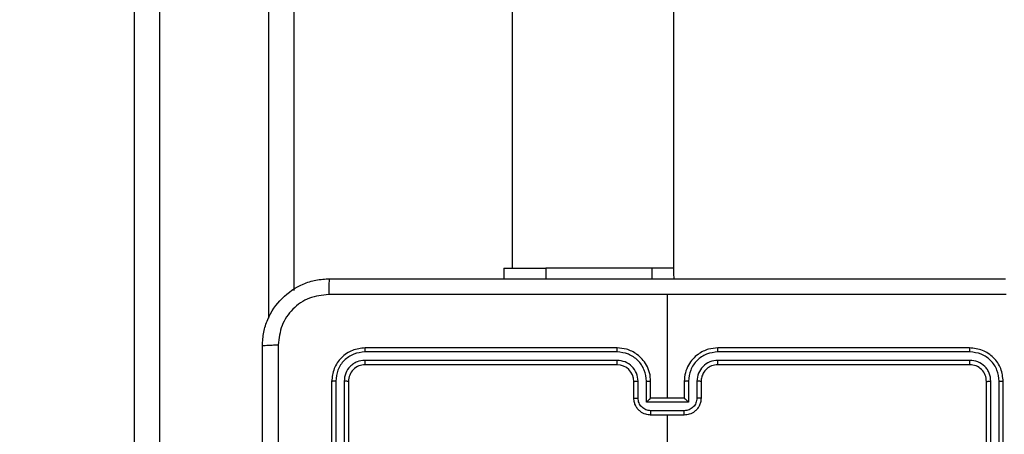
# Model space of a CAD drawing. Units: millimetres. Extents: x 1240 to 2945, y -2592 to -1545.
# Drawn here: x 2351 to 2363, y -2358 to -2353 of the extents above; entities that cross this region are included whole.
import ezdxf

# ---------------------------------------------------------------- set-up
doc = ezdxf.new("R2010")
doc.units = ezdxf.units.MM
doc.header["$PDSIZE"] = -1
doc.layers.add('VP-DIM', color=7, linetype='Continuous')
doc.layers.add('VP-EQ', color=7, linetype='Continuous', true_color=0x8a3492)
doc.dimstyles.get("Standard").update_dxf_attribs({"dimtxt": 14, "dimasz": 20, "dimexe": 20, "dimexo": 50, "dimgap": 20, "dimtad": 0, "dimdec": 0, "dimzin": 0, "dimdsep": 46, "dimtxsty": 'Standard', "dimcen": -0.09, "dimadec": 0, "dimazin": 0, "dimtfac": 1, "dimtdec": 4, "dimtofl": 0, "dimtmove": 0, "dimatfit": 3, "dimfxl": 70, "dimfxlon": 1, "dimtolj": 1, "dimtzin": 0, "dimarcsym": 0})

# ---------------------------------------------------------------- blocks, each defined once
blk = doc.blocks.new('*D334')
at = {"layer": 'Defpoints', "color": 0}
for p in [(2237.349, -1933.599), (2481.283, -2435.938), (2833.381, -2435.938)]:
    blk.add_point(p, dxfattribs=at)
at = {"layer": 'VP-DIM', "color": 0, "lineweight": -2}
for p, q in [((2763.381, -1933.599), (2853.381, -1933.599)), ((2833.381, -1953.599), (2833.381, -2149.602)), ((2833.381, -2415.938), (2833.381, -2219.935)), ((2763.381, -2435.938), (2853.381, -2435.938))]:
    blk.add_line(p, q, dxfattribs=at)
at = {"layer": 'VP-DIM', "color": 0}
for points in [[(2836.714, -1953.599), (2830.047, -1953.599), (2833.381, -1933.599)], [(2830.047, -2415.938), (2836.714, -2415.938), (2833.381, -2435.938)]]:
    blk.add_solid(points, dxfattribs=at)
at = {"layer": 'VP-DIM', "color": 0, "insert": (2833.381, -2184.768), "char_height": 14, "attachment_point": 5, "rotation": 90}
blk.add_mtext('\\A1;510', dxfattribs=at)
blk = doc.blocks.new('*D335')
at = {"layer": 'Defpoints', "color": 0}
for p in [(2284.749, -1731.599), (2486.703, -2591.245), (2924.649, -2591.245)]:
    blk.add_point(p, dxfattribs=at)
at = {"layer": 'VP-DIM', "color": 0, "lineweight": -2}
for p, q in [((2854.649, -1731.599), (2944.649, -1731.599)), ((2924.649, -1751.599), (2924.649, -2123.922)), ((2924.649, -2571.245), (2924.649, -2198.922)), ((2854.649, -2591.245), (2944.649, -2591.245))]:
    blk.add_line(p, q, dxfattribs=at)
at = {"layer": 'VP-DIM', "color": 0}
for points in [[(2927.982, -1751.599), (2921.316, -1751.599), (2924.649, -1731.599)], [(2921.316, -2571.245), (2927.982, -2571.245), (2924.649, -2591.245)]]:
    blk.add_solid(points, dxfattribs=at)
at = {"layer": 'VP-DIM', "color": 0, "insert": (2924.649, -2161.422), "char_height": 14, "attachment_point": 5, "rotation": 90}
blk.add_mtext('\\A1;860', dxfattribs=at)
blk = doc.blocks.new('*D336')
at = {"layer": 'Defpoints', "color": 0}
for p in [(2660.35, -1564.592), (1775.192, -2250.242), (2660.35, -2417.769)]:
    blk.add_point(p, dxfattribs=at)
at = {"layer": 'VP-DIM', "color": 0, "lineweight": -2}
for p, q in [((1775.192, -1634.592), (1775.192, -1544.592)), ((2660.35, -1634.592), (2660.35, -1544.592)), ((1795.192, -1564.592), (2180.363, -1564.592)), ((2640.35, -1564.592), (2257.697, -1564.592))]:
    blk.add_line(p, q, dxfattribs=at)
at = {"layer": 'VP-DIM', "color": 0}
for points in [[(1795.192, -1561.259), (1795.192, -1567.926), (1775.192, -1564.592)], [(2640.35, -1567.926), (2640.35, -1561.259), (2660.35, -1564.592)]]:
    blk.add_solid(points, dxfattribs=at)
at = {"layer": 'VP-DIM', "color": 0, "insert": (2219.03, -1564.592), "char_height": 14, "attachment_point": 5}
blk.add_mtext('\\A1;885', dxfattribs=at)
blk = doc.blocks.new('*D337')
at = {"layer": 'Defpoints', "color": 0}
for p in [(2504.051, -1646.66), (1977.192, -2227.342), (2504.051, -2413.171)]:
    blk.add_point(p, dxfattribs=at)
at = {"layer": 'VP-DIM', "color": 0, "lineweight": -2}
for p, q in [((1977.192, -1716.66), (1977.192, -1626.66)), ((2504.051, -1716.66), (2504.051, -1626.66)), ((1997.192, -1646.66), (2201.955, -1646.66)), ((2484.051, -1646.66), (2279.288, -1646.66))]:
    blk.add_line(p, q, dxfattribs=at)
at = {"layer": 'VP-DIM', "color": 0}
for points in [[(1997.192, -1643.327), (1997.192, -1649.993), (1977.192, -1646.66)], [(2484.051, -1649.993), (2484.051, -1643.327), (2504.051, -1646.66)]]:
    blk.add_solid(points, dxfattribs=at)
at = {"layer": 'VP-DIM', "color": 0, "insert": (2240.622, -1646.66), "char_height": 14, "attachment_point": 5}
blk.add_mtext('\\A1;535', dxfattribs=at)
blk = doc.blocks.new('1450')
at = {"color": 7, "linetype": 'Continuous', "lineweight": 25}
for p, q in [((1030.326, -19.875), (1030.326, 50.651)), ((1032.226, 47.489), (1032.226, -17.139)), ((1034.826, 47.325), (1034.826, -16.875)), ((1036.747, 47.35), (1036.747, -16.95)), ((1034.726, -16.875), (1034.726, -17)), ((1034.726, -16.875), (1035.226, -16.875)), ((1035.226, -16.875), (1035.226, -17)), ((1036.49, -16.875), (1035.226, -16.875)), ((1036.747, -16.875), (1036.49, -16.875)), ((1036.676, -18.425), (1036.676, -17.188)), ((1036.076, -17.825), (1033.076, -17.825)), ((1040.276, -17.825), (1037.276, -17.825)), ((1036.076, -17.872), (1033.074, -17.872)), ((1040.279, -17.872), (1037.277, -17.872)), ((1036.076, -17.973), (1033.074, -17.973)), ((1036.076, -18.025), (1033.076, -18.025)), ((1040.276, -18.025), (1037.276, -18.025)), ((1040.279, -17.973), (1037.277, -17.973)), ((1032.676, -18.225), (1032.676, -21.225)), ((1032.724, -18.223), (1032.724, -21.225)), ((1032.824, -18.223), (1032.824, -21.225)), ((1032.876, -18.225), (1032.876, -21.225)), ((1036.276, -18.425), (1036.276, -18.225)), ((1036.326, -18.423), (1036.326, -18.223)), ((1036.426, -18.473), (1036.426, -18.223)), ((1036.476, -18.425), (1036.476, -18.225)), ((1036.876, -18.225), (1036.876, -18.425)), ((1036.926, -18.223), (1036.926, -18.473)), ((1037.027, -18.223), (1037.027, -18.423)), ((1037.076, -18.225), (1037.076, -18.425)), ((1040.476, -21.225), (1040.476, -18.225)), ((1040.529, -21.225), (1040.529, -18.223)), ((1040.629, -21.225), (1040.629, -18.223)), ((1040.676, -21.225), (1040.676, -18.225)), ((1036.926, -18.473), (1036.426, -18.473)), ((1036.476, -18.425), (1036.476, -18.425)), ((1036.876, -18.425), (1036.476, -18.425)), ((1036.876, -18.425), (1036.876, -18.425)), ((1036.876, -18.573), (1036.476, -18.573)), ((1036.876, -18.625), (1036.476, -18.625)), ((1036.676, -20.222), (1036.676, -18.625))]:
    blk.add_line(p, q, dxfattribs=at)
at = {"color": 8, "linetype": 'Continuous', "lineweight": 25}
for p, q in [((1030.626, 50.625), (1030.626, -19.875)), ((1031.926, -17.47), (1031.926, 47.82)), ((1036.49, -16.875), (1036.49, -17))]:
    blk.add_line(p, q, dxfattribs=at)
at = {"color": 7, "linetype": 'Continuous', "lineweight": 25, "flags": 128}
blk.add_lwpolyline([(1036.747, -16.95), (1036.751, -16.989), (1036.754, -17.001)], dxfattribs=at)
at = {"color": 7, "linetype": 'Continuous', "lineweight": 25}
blk.add_arc((1036.076, -18.225), 0.2, 0.0037, 89.9997, dxfattribs=at)
for points, knots in [([(1031.851, -17.8), (1031.855, -17.745), (1031.861, -17.638), (1031.926, -17.438), (1032.071, -17.22), (1032.289, -17.075), (1032.489, -17.01), (1032.597, -17.003), (1032.651, -17)], [0, 0, 0, 0, 0.130551, 0.257573, 0.500021, 0.742664, 0.869633, 1, 1, 1, 1]), ([(1032.651, -17), (1032.65, -17.003), (1032.647, -17.009), (1032.644, -17.051), (1032.641, -17.113), (1032.641, -17.163), (1032.641, -17.188)], [0, 0, 0, 0, 0.250004, 0.499893, 0.749584, 1, 1, 1, 1]), ([(1032.651, -17), (1033.545, -17), (1035.334, -17), (1038.019, -17), (1039.807, -17), (1040.701, -17)], [0, 0, 0, 0, 0.333295, 0.666702, 1, 1, 1, 1]), ([(1032.641, -17.188), (1032.562, -17.197), (1032.404, -17.215), (1032.205, -17.354), (1032.067, -17.553), (1032.048, -17.711), (1032.039, -17.789)], [0, 0, 0, 0, 0.249946, 0.50006, 0.749963, 1, 1, 1, 1]), ([(1036.676, -17.188), (1036.003, -17.188), (1034.657, -17.188), (1033.313, -17.188), (1032.641, -17.188)], [0, 0, 0, 0, 0.499992, 1, 1, 1, 1]), ([(1040.712, -17.188), (1040.04, -17.188), (1038.695, -17.188), (1037.349, -17.188), (1036.676, -17.188)], [0, 0, 0, 0, 0.500008, 1, 1, 1, 1]), ([(1031.851, -17.8), (1031.854, -17.799), (1031.86, -17.796), (1031.902, -17.793), (1031.964, -17.79), (1032.014, -17.79), (1032.039, -17.789)], [0, 0, 0, 0, 0.250424, 0.5001456, 0.7500688, 1, 1, 1, 1]), ([(1031.851, -25.85), (1031.851, -24.956), (1031.851, -23.168), (1031.851, -20.482), (1031.851, -18.694), (1031.851, -17.8)], [0, 0, 0, 0, 0.333296, 0.666701, 1, 1, 1, 1]), ([(1032.039, -17.789), (1032.039, -18.686), (1032.039, -20.479), (1032.039, -23.171), (1032.039, -24.964), (1032.039, -25.861)], [0, 0, 0, 0, 0.333337, 0.666663, 1, 1, 1, 1]), ([(1033.076, -17.825), (1033.024, -17.831), (1032.919, -17.843), (1032.787, -17.936), (1032.694, -18.068), (1032.682, -18.173), (1032.676, -18.225)], [0, 0, 0, 0, 0.249959, 0.49988, 0.749855, 1, 1, 1, 1]), ([(1033.074, -17.872), (1033.074, -17.865), (1033.074, -17.851), (1033.075, -17.836), (1033.076, -17.827), (1033.076, -17.826), (1033.076, -17.825)], [0, 0, 0, 0, 0.279733, 0.559048, 0.779384, 1, 1, 1, 1]), ([(1036.476, -18.225), (1036.474, -18.19), (1036.469, -18.122), (1036.43, -18.031), (1036.378, -17.957), (1036.3, -17.887), (1036.198, -17.835), (1036.113, -17.828), (1036.076, -17.825)], [0, 0, 0, 0, 0.167539, 0.322989, 0.466352, 0.597598, 0.822834, 1, 1, 1, 1]), ([(1036.076, -17.872), (1036.076, -17.866), (1036.076, -17.854), (1036.076, -17.838), (1036.076, -17.827), (1036.076, -17.826), (1036.076, -17.825)], [0, 0, 0, 0, 0.2501554, 0.4999823, 0.749916, 1, 1, 1, 1]), ([(1037.276, -17.825), (1037.239, -17.828), (1037.155, -17.835), (1037.053, -17.887), (1036.975, -17.957), (1036.922, -18.031), (1036.884, -18.122), (1036.879, -18.19), (1036.876, -18.225)], [0, 0, 0, 0, 0.177166, 0.402402, 0.533648, 0.677011, 0.832461, 1, 1, 1, 1]), ([(1037.277, -17.872), (1037.277, -17.866), (1037.277, -17.854), (1037.277, -17.838), (1037.276, -17.827), (1037.276, -17.826), (1037.276, -17.825)], [0, 0, 0, 0, 0.2501554, 0.4999823, 0.749916, 1, 1, 1, 1]), ([(1040.279, -17.872), (1040.279, -17.865), (1040.279, -17.851), (1040.278, -17.836), (1040.277, -17.827), (1040.277, -17.826), (1040.276, -17.825)], [0, 0, 0, 0, 0.279733, 0.559048, 0.779384, 1, 1, 1, 1]), ([(1040.676, -18.225), (1040.67, -18.173), (1040.658, -18.068), (1040.566, -17.936), (1040.433, -17.843), (1040.329, -17.831), (1040.276, -17.825)], [0, 0, 0, 0, 0.250145, 0.50012, 0.750041, 1, 1, 1, 1]), ([(1033.074, -17.872), (1033.028, -17.878), (1032.937, -17.889), (1032.839, -17.956), (1032.781, -18.027), (1032.737, -18.108), (1032.729, -18.177), (1032.724, -18.223)], [0, 0, 0, 0, 0.249609, 0.499215, 0.623813, 0.749842, 1, 1, 1, 1]), ([(1036.426, -18.223), (1036.421, -18.177), (1036.41, -18.086), (1036.342, -17.988), (1036.272, -17.93), (1036.191, -17.886), (1036.122, -17.878), (1036.076, -17.872)], [0, 0, 0, 0, 0.24962, 0.499251, 0.623571, 0.749897, 1, 1, 1, 1]), ([(1037.277, -17.872), (1037.231, -17.878), (1037.162, -17.886), (1037.08, -17.93), (1037.01, -17.988), (1036.943, -18.086), (1036.932, -18.177), (1036.926, -18.223)], [0, 0, 0, 0, 0.250102, 0.376399, 0.50075, 0.750381, 1, 1, 1, 1]), ([(1040.629, -18.223), (1040.623, -18.177), (1040.612, -18.086), (1040.545, -17.988), (1040.475, -17.93), (1040.394, -17.885), (1040.325, -17.878), (1040.279, -17.872)], [0, 0, 0, 0, 0.249625, 0.499229, 0.623826, 0.749843, 1, 1, 1, 1]), ([(1033.074, -17.973), (1033.041, -17.976), (1032.992, -17.982), (1032.934, -18.013), (1032.884, -18.055), (1032.836, -18.125), (1032.828, -18.19), (1032.824, -18.223)], [0, 0, 0, 0, 0.250166, 0.376183, 0.500806, 0.750396, 1, 1, 1, 1]), ([(1033.076, -18.025), (1033.05, -18.028), (1032.998, -18.034), (1032.932, -18.08), (1032.885, -18.146), (1032.879, -18.199), (1032.876, -18.225)], [0, 0, 0, 0, 0.2500191, 0.4998943, 0.749813, 1, 1, 1, 1]), ([(1033.076, -18.025), (1033.076, -18.024), (1033.075, -18.022), (1033.074, -18.008), (1033.074, -17.99), (1033.074, -17.978), (1033.074, -17.973)], [0, 0, 0, 0, 0.279756, 0.55899, 0.779517, 1, 1, 1, 1]), ([(1036.326, -18.223), (1036.322, -18.19), (1036.315, -18.124), (1036.257, -18.042), (1036.174, -17.985), (1036.109, -17.977), (1036.076, -17.973)], [0, 0, 0, 0, 0.250476, 0.50016, 0.750099, 1, 1, 1, 1]), ([(1036.076, -18.025), (1036.076, -18.025), (1036.076, -18.024), (1036.076, -18.021), (1036.076, -18.016), (1036.076, -18.01), (1036.076, -18.002), (1036.076, -17.993), (1036.076, -17.983), (1036.076, -17.976), (1036.076, -17.973)], [0, 0, 0, 0, 0.125121, 0.250361, 0.375343, 0.500104, 0.624779, 0.74979, 0.874946, 1, 1, 1, 1]), ([(1037.277, -17.973), (1037.244, -17.976), (1037.178, -17.984), (1037.096, -18.042), (1037.038, -18.125), (1037.031, -18.19), (1037.027, -18.223)], [0, 0, 0, 0, 0.250435, 0.50011, 0.750066, 1, 1, 1, 1]), ([(1037.276, -18.025), (1037.251, -18.028), (1037.203, -18.033), (1037.142, -18.072), (1037.103, -18.12), (1037.081, -18.173), (1037.078, -18.207), (1037.076, -18.225)], [0, 0, 0, 0, 0.2444043, 0.4568916, 0.6746815, 0.8240283, 1, 1, 1, 1]), ([(1037.276, -18.025), (1037.276, -18.025), (1037.276, -18.024), (1037.276, -18.021), (1037.277, -18.016), (1037.277, -18.01), (1037.277, -18.002), (1037.277, -17.993), (1037.277, -17.983), (1037.277, -17.976), (1037.277, -17.973)], [0, 0, 0, 0, 0.1251015, 0.2503826, 0.375361, 0.5001185, 0.6247898, 0.7497976, 0.8749499, 1, 1, 1, 1]), ([(1040.276, -18.025), (1040.277, -18.024), (1040.277, -18.022), (1040.278, -18.008), (1040.279, -17.99), (1040.279, -17.978), (1040.279, -17.973)], [0, 0, 0, 0, 0.279756, 0.55899, 0.779517, 1, 1, 1, 1]), ([(1040.476, -18.225), (1040.473, -18.199), (1040.467, -18.146), (1040.421, -18.08), (1040.355, -18.034), (1040.303, -18.028), (1040.276, -18.025)], [0, 0, 0, 0, 0.250187, 0.5001057, 0.7499809, 1, 1, 1, 1]), ([(1040.529, -18.223), (1040.525, -18.19), (1040.52, -18.141), (1040.488, -18.083), (1040.446, -18.032), (1040.377, -17.984), (1040.311, -17.976), (1040.279, -17.973)], [0, 0, 0, 0, 0.250137, 0.376168, 0.500771, 0.750376, 1, 1, 1, 1]), ([(1032.724, -18.223), (1032.717, -18.223), (1032.703, -18.223), (1032.687, -18.223), (1032.678, -18.224), (1032.677, -18.225), (1032.676, -18.225)], [0, 0, 0, 0, 0.279952, 0.55918, 0.779707, 1, 1, 1, 1]), ([(1032.876, -18.225), (1032.875, -18.225), (1032.873, -18.224), (1032.859, -18.223), (1032.842, -18.223), (1032.83, -18.223), (1032.824, -18.223)], [0, 0, 0, 0, 0.279829, 0.559008, 0.779301, 1, 1, 1, 1]), ([(1036.276, -18.225), (1036.277, -18.225), (1036.279, -18.224), (1036.29, -18.223), (1036.307, -18.223), (1036.32, -18.223), (1036.326, -18.223)], [0, 0, 0, 0, 0.2501827, 0.4998925, 0.7498807, 1, 1, 1, 1]), ([(1036.426, -18.223), (1036.433, -18.223), (1036.446, -18.223), (1036.462, -18.223), (1036.474, -18.224), (1036.476, -18.225), (1036.476, -18.225)], [0, 0, 0, 0, 0.250127, 0.500093, 0.749748, 1, 1, 1, 1]), ([(1036.926, -18.223), (1036.92, -18.223), (1036.907, -18.223), (1036.89, -18.223), (1036.879, -18.224), (1036.877, -18.225), (1036.876, -18.225)], [0, 0, 0, 0, 0.250127, 0.500093, 0.749748, 1, 1, 1, 1]), ([(1037.076, -18.225), (1037.076, -18.225), (1037.074, -18.224), (1037.063, -18.223), (1037.046, -18.223), (1037.033, -18.223), (1037.027, -18.223)], [0, 0, 0, 0, 0.250177, 0.499881, 0.749736, 1, 1, 1, 1]), ([(1040.476, -18.225), (1040.477, -18.225), (1040.479, -18.224), (1040.494, -18.223), (1040.511, -18.223), (1040.523, -18.223), (1040.529, -18.223)], [0, 0, 0, 0, 0.279829, 0.559008, 0.779301, 1, 1, 1, 1]), ([(1040.629, -18.223), (1040.636, -18.223), (1040.65, -18.223), (1040.666, -18.223), (1040.675, -18.224), (1040.676, -18.225), (1040.676, -18.225)], [0, 0, 0, 0, 0.279952, 0.55918, 0.779707, 1, 1, 1, 1]), ([(1036.276, -18.425), (1036.277, -18.425), (1036.279, -18.424), (1036.292, -18.423), (1036.309, -18.423), (1036.32, -18.423), (1036.326, -18.423)], [0, 0, 0, 0, 0.279722, 0.559001, 0.77951, 1, 1, 1, 1]), ([(1036.476, -18.625), (1036.456, -18.623), (1036.412, -18.619), (1036.36, -18.591), (1036.322, -18.554), (1036.297, -18.518), (1036.28, -18.474), (1036.278, -18.442), (1036.276, -18.425)], [0, 0, 0, 0, 0.192736, 0.423161, 0.553121, 0.69259, 0.841553, 1, 1, 1, 1]), ([(1036.476, -18.573), (1036.457, -18.571), (1036.417, -18.566), (1036.368, -18.531), (1036.333, -18.482), (1036.328, -18.442), (1036.326, -18.423)], [0, 0, 0, 0, 0.250428, 0.500108, 0.750021, 1, 1, 1, 1]), ([(1036.426, -18.473), (1036.432, -18.467), (1036.443, -18.456), (1036.456, -18.443), (1036.466, -18.434), (1036.471, -18.429), (1036.475, -18.426), (1036.476, -18.425), (1036.476, -18.425)], [0, 0, 0, 0, 0.251467, 0.50242, 0.646448, 0.775746, 0.892447, 1, 1, 1, 1]), ([(1037.027, -18.423), (1037.024, -18.442), (1037.019, -18.482), (1036.985, -18.531), (1036.935, -18.566), (1036.896, -18.571), (1036.876, -18.573)], [0, 0, 0, 0, 0.249979, 0.499892, 0.749572, 1, 1, 1, 1]), ([(1037.076, -18.425), (1037.075, -18.442), (1037.073, -18.474), (1037.055, -18.518), (1037.031, -18.554), (1036.993, -18.591), (1036.941, -18.619), (1036.897, -18.623), (1036.876, -18.625)], [0, 0, 0, 0, 0.158447, 0.30741, 0.446879, 0.576839, 0.807264, 1, 1, 1, 1]), ([(1036.926, -18.473), (1036.921, -18.467), (1036.91, -18.456), (1036.896, -18.443), (1036.887, -18.434), (1036.881, -18.429), (1036.878, -18.426), (1036.877, -18.425), (1036.876, -18.425)], [0, 0, 0, 0, 0.251458, 0.502484, 0.646426, 0.775715, 0.892458, 1, 1, 1, 1]), ([(1037.076, -18.425), (1037.075, -18.425), (1037.073, -18.424), (1037.06, -18.423), (1037.044, -18.423), (1037.032, -18.423), (1037.027, -18.423)], [0, 0, 0, 0, 0.279722, 0.559001, 0.77951, 1, 1, 1, 1]), ([(1036.476, -18.573), (1036.476, -18.576), (1036.476, -18.583), (1036.476, -18.593), (1036.476, -18.602), (1036.476, -18.61), (1036.476, -18.616), (1036.476, -18.621), (1036.476, -18.624), (1036.476, -18.625), (1036.476, -18.625)], [0, 0, 0, 0, 0.125042, 0.250167, 0.375318, 0.50008, 0.624808, 0.749846, 0.875106, 1, 1, 1, 1]), ([(1036.876, -18.625), (1036.876, -18.625), (1036.876, -18.624), (1036.876, -18.621), (1036.876, -18.616), (1036.876, -18.61), (1036.876, -18.602), (1036.876, -18.593), (1036.876, -18.583), (1036.876, -18.576), (1036.876, -18.573)], [0, 0, 0, 0, 0.124894, 0.250154, 0.375192, 0.49992, 0.624682, 0.749833, 0.874958, 1, 1, 1, 1])]:
    blk.add_open_spline(points, degree=3, knots=knots, dxfattribs=at)
blk = doc.blocks.new('WD1450 2d')
at = {"layer": 'VP-EQ'}
blk.add_blockref('1450', (1322.023, -2339.467), dxfattribs=at)

msp = doc.modelspace()

# ---------------------------------------------------------------- block references
at = {"layer": 'VP-EQ', "color": 0}
msp.add_blockref('WD1450 2d', (0, 0), dxfattribs=at)

# ---------------------------------------------------------------- dimensions: what is measured, and where the dimension line sits
at = {"layer": 'VP-DIM', "color": 0}
dim = msp.add_linear_dim(base=(2660.35, -1564.592), p1=(1775.192, -2250.242), p2=(2660.35, -2417.769), dimstyle='Standard', dxfattribs=at)
dim.commit()
dim.dimension.update_dxf_attribs({"geometry": '*D336', "text_midpoint": (2219.03, -1564.592), "dimtype": 160})
dim = msp.add_linear_dim(base=(2504.051, -1646.66), p1=(1977.192, -2227.342), p2=(2504.051, -2413.171), text='535', dimstyle='Standard', dxfattribs=at)
dim.commit()
dim.dimension.update_dxf_attribs({"geometry": '*D337', "text_midpoint": (2240.622, -1646.66)})
dim = msp.add_linear_dim(base=(2924.649, -2591.245), p1=(2284.749, -1731.599), p2=(2486.703, -2591.245), angle=90, dimstyle='Standard', dxfattribs=at)
dim.commit()
dim.dimension.update_dxf_attribs({"geometry": '*D335', "text_midpoint": (2924.649, -2161.422)})
dim = msp.add_linear_dim(base=(2833.381, -2435.938), p1=(2237.349, -1933.599), p2=(2481.283, -2435.938), angle=90, text='510', dimstyle='Standard', dxfattribs=at)
dim.commit()
dim.dimension.update_dxf_attribs({"geometry": '*D334', "text_midpoint": (2833.381, -2184.768)})

doc.saveas('drawing.dxf')
